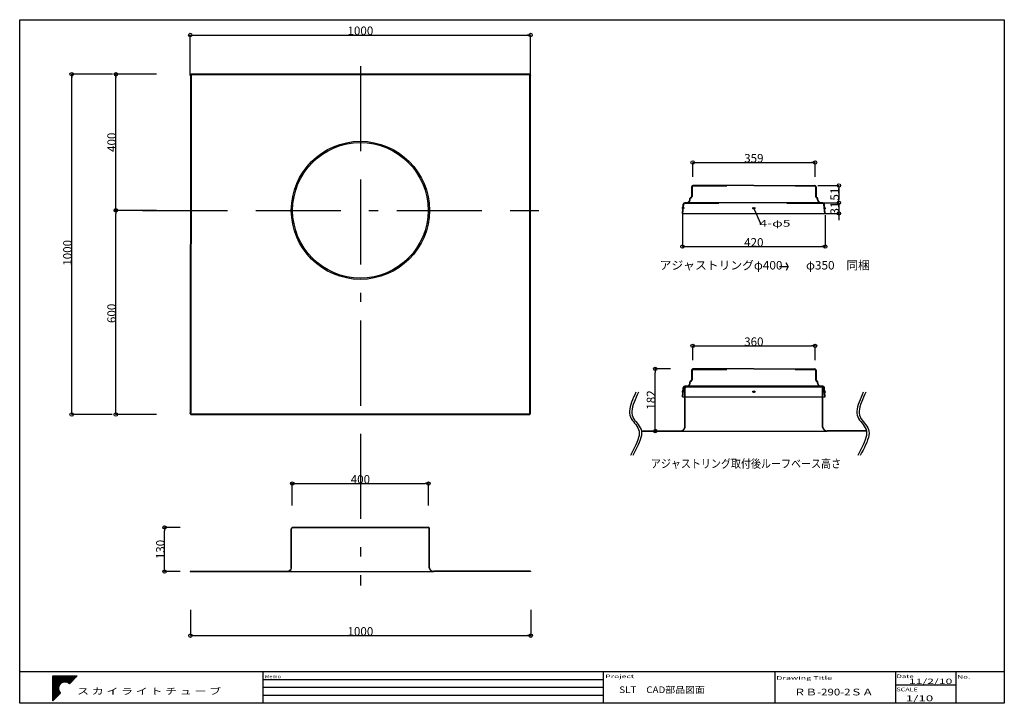
# Model space of a CAD drawing. Extents: x 14002 to 16895, y -16859 to -14850.
import ezdxf
from ezdxf.enums import TextEntityAlignment as Align

# ---------------------------------------------------------------- set-up
doc = ezdxf.new("R2010")
doc.units = 0
doc.header["$LTSCALE"] = 100
doc.header["$MEASUREMENT"] = 0
for name, pattern in [('CENTER', [12, 5, -0.8, 0.4, -0.8, 5]), ('HIDDEN', [8, 1, -2, 2, -2, 1]), ('STYLE_07', [7.48, 2.5, -0.83, 2.5, -0.83, 0.27, -0.55])]:
    doc.linetypes.add(name, pattern=pattern)
doc.layers.get('0').update_dxf_attribs({"linetype": 'CONTINUOUS'})
doc.layers.get('Defpoints').update_dxf_attribs({"linetype": 'CONTINUOUS'})
for name, color, linetype in [('002', 7, 'CONTINUOUS'), ('003', 7, 'CONTINUOUS'), ('004', 7, 'CONTINUOUS')]:
    doc.layers.add(name, color=color, linetype=linetype)
doc.styles.add('DRACAD', font='txt', dxfattribs={"bigfont": 'extfont'})
doc.dimstyles.new('DIMSTYLE001', dxfattribs={"dimtxt": 25, "dimasz": 10, "dimexe": 0, "dimexo": 0, "dimgap": 0, "dimtad": 1, "dimdec": 0, "dimzin": 0, "dimdsep": 46, "dimtxsty": 'DRACAD', "dimblk": 'ORIGIN', "dimcen": 0.09, "dimadec": 0, "dimazin": 0, "dimtfac": 1, "dimtdec": 4, "dimtix": 1, "dimtmove": 0, "dimatfit": 3, "dimldrblk": 'ORIGIN', "dimfxl": 1, "dimtolj": 1, "dimtzin": 0, "dimarcsym": 0})
doc.dimstyles.new('DIMSTYLE002', dxfattribs={"dimtxt": 0.18, "dimasz": 0.18, "dimexe": 0, "dimexo": 0, "dimgap": 0.09, "dimtad": 1, "dimdec": 4, "dimzin": 0, "dimdsep": 46, "dimtxsty": 'DRACAD', "dimblk": 'ORIGIN', "dimcen": 0.09, "dimadec": 0, "dimazin": 0, "dimtfac": 1, "dimtdec": 4, "dimtix": 1, "dimtmove": 0, "dimatfit": 3, "dimldrblk": 'ORIGIN', "dimfxl": 1, "dimtolj": 1, "dimtzin": 0, "dimarcsym": 0})

# ---------------------------------------------------------------- blocks, each defined once
blk = doc.blocks.new('1')
at = {"layer": '004', "color": 7, "linetype": 'Continuous'}
for p, q in [((-120.089883, 249.590778), (386.225919, 249.590778)), ((-120.089883, -268.591801), (-120.089883, 249.590778)), ((-120.089883, 239.590778), (376.454927, 239.590778)), ((-120.089883, 229.590778), (366.683934, 229.590778)), ((-120.089883, 219.590778), (356.912942, 219.590778)), ((-120.089883, 209.590778), (347.14195, 209.590778)), ((386.225919, 249.590778), (227.393864, 87.036097)), ((-120.089883, 199.590778), (337.370957, 199.590778)), ((-120.089883, 189.590778), (327.599965, 189.590778)), ((-120.089883, 179.590778), (317.828973, 179.590778)), ((-120.089883, 169.590778), (308.05798, 169.590778)), ((-120.089883, 159.590778), (298.286988, 159.590778)), ((-120.089883, 149.590778), (288.515995, 149.590778)), ((-120.089883, 139.590778), (278.745003, 139.590778)), ((-120.089883, 129.590778), (268.974011, 129.590778)), ((-120.089883, 119.590778), (93.671054, 119.590778)), ((-120.089883, 109.590778), (69.554661, 109.590778)), ((-120.089883, 99.590778), (53.596184, 99.590778)), ((-120.089883, 89.590778), (41.429608, 89.590778)), ((-120.089883, 79.590778), (31.680524, 79.590778)), ((-120.089883, 69.590778), (23.70052, 69.590778)), ((-120.089883, 59.590778), (17.12374, 59.590778)), ((-120.089883, 49.590778), (11.721814, 49.590778)), ((-120.089883, 39.590778), (7.343211, 39.590778)), ((-120.089883, 29.590778), (3.883836, 29.590778)), ((-120.089883, 19.590778), (1.271286, 19.590778)), ((-120.089883, 9.590778), (-0.544124, 9.590778)), ((172.464982, 119.590778), (259.203018, 119.590778)), ((196.581375, 109.590778), (249.432026, 109.590778)), ((212.539852, 99.590778), (239.661034, 99.590778)), ((-120.089883, -0.409222), (-1.594635, -0.409222)), ((-120.089883, -10.409222), (-1.898111, -10.409222)), ((-120.089883, -20.409222), (-1.459607, -20.409222)), ((-120.089883, -30.409222), (-0.271802, -30.409222)), ((-120.089883, -40.409222), (1.685624, -40.409222)), ((-120.089883, -50.409222), (4.447805, -50.409222)), ((-120.089883, -60.409222), (8.068078, -60.409222)), ((-120.089883, -70.409222), (12.623795, -70.409222)), ((-120.089883, -80.409222), (18.226229, -80.409222)), ((-120.089883, -90.409222), (25.038104, -90.409222)), ((-120.089883, -100.409222), (33.306863, -100.409222)), ((38.761214, -106.017631), (-120.089883, -268.591801)), ((-120.089883, -110.409222), (34.470194, -110.409222)), ((-120.089883, -120.409222), (24.699202, -120.409222)), ((-120.089883, -130.409222), (14.928209, -130.409222)), ((-120.089883, -140.409222), (5.157217, -140.409222)), ((-120.089883, -150.409222), (-4.613776, -150.409222)), ((-120.089883, -160.409222), (-14.384768, -160.409222)), ((-120.089883, -170.409222), (-24.15576, -170.409222)), ((-120.089883, -180.409222), (-33.926753, -180.409222)), ((-120.089883, -190.409222), (-43.697745, -190.409222)), ((-120.089883, -200.409222), (-53.468737, -200.409222)), ((-120.089883, -210.409222), (-63.23973, -210.409222)), ((-120.089883, -220.409222), (-73.010722, -220.409222)), ((-120.089883, -230.409222), (-82.781714, -230.409222)), ((-120.089883, -240.409222), (-92.552707, -240.409222)), ((-120.089883, -250.409222), (-102.323699, -250.409222)), ((-120.089883, -260.409222), (-112.094692, -260.409222))]:
    blk.add_line(p, q, dxfattribs=at)
for start, end in [(45.663628, 224.512358), (224.512358, 225.663628)]:
    blk.add_arc((133.068018, -9.500511), 134.969188, start, end, dxfattribs=at)
blk = doc.blocks.new('2')
at = {"layer": '004', "color": 7, "linetype": 'Continuous', "xscale": 0.2, "yscale": 0.2}
blk.add_blockref('1', (-26.613604, 1.900102), dxfattribs=at)
blk = doc.blocks.new('3')
at = {"layer": '003', "color": 7, "linetype": 'Continuous'}
blk.add_blockref('2', (187.309635, 61.739262), dxfattribs=at)
blk = doc.blocks.new('_ORIGIN')
at = {"color": 0, "linetype": 'ByBlock'}
blk.add_line((0, 0), (-1, 0), dxfattribs=at)
blk.add_circle((0, 0), 0.5, dxfattribs=at)
blk = doc.blocks.new('*D9')
at = {"color": 0, "linetype": 'ByBlock'}
for p, q in [((14404.295207, -15010.416677), (14284.840551, -15010.416677)), ((14284.840551, -15410.416677), (14284.840551, -15010.416677)), ((14403.87889, -15410.416677), (14284.840551, -15410.416677))]:
    blk.add_line(p, q, dxfattribs=at)
at = {"color": 0, "linetype": 'ByBlock', "xscale": 10, "yscale": 10, "zscale": 10}
for p, rotation in [((14284.840551, -15010.416677), 90), ((14284.840551, -15410.416677), 270)]:
    blk.add_blockref('_ORIGIN', p, dxfattribs=dict(at, rotation=rotation))
at = {"color": 0, "linetype": 'ByBlock', "insert": (14272.340551, -15210.416677), "char_height": 25, "attachment_point": 5, "rotation": 90, "style": 'DRACAD'}
blk.add_mtext('{\\A1;400}', dxfattribs=at)
blk = doc.blocks.new('*D10')
at = {"color": 0, "linetype": 'ByBlock'}
for p, q in [((14503.334031, -15014.538559), (14503.334031, -14895.083918)), ((14503.334031, -14895.083918), (15503.334031, -14895.083918)), ((15503.334031, -15014.538559), (15503.334031, -14895.083918))]:
    blk.add_line(p, q, dxfattribs=at)
at = {"color": 0, "linetype": 'ByBlock', "xscale": 10, "yscale": 10, "zscale": 10, "rotation": 180}
blk.add_blockref('_ORIGIN', (14503.334031, -14895.083918), dxfattribs=at)
at = {"color": 0, "linetype": 'ByBlock', "xscale": 10, "yscale": 10, "zscale": 10}
blk.add_blockref('_ORIGIN', (15503.334031, -14895.083918), dxfattribs=at)
at = {"color": 0, "linetype": 'ByBlock', "insert": (15003.334038, -14882.583918), "char_height": 25, "attachment_point": 5, "style": 'DRACAD'}
blk.add_mtext('{\\A1;1000}', dxfattribs=at)
blk = doc.blocks.new('*D11')
at = {"color": 0, "linetype": 'Continuous', "lineweight": -2}
for p, q in [((14803.334031, -16277.932892), (14803.334031, -16213.591165)), ((14813.334031, -16213.591165), (15193.334031, -16213.591165)), ((15203.334031, -16277.932892), (15203.334031, -16213.591165))]:
    blk.add_line(p, q, dxfattribs=at)
at = {"layer": 'Defpoints', "color": 0, "linetype": 'Continuous'}
for p in [(15203.334031, -16213.591165), (14803.334031, -16277.932892), (15203.334031, -16277.932892)]:
    blk.add_point(p, dxfattribs=at)
at = {"color": 0, "linetype": 'Continuous', "lineweight": -2, "xscale": 10, "yscale": 10, "zscale": 10, "rotation": 180}
blk.add_blockref('_ORIGIN', (14803.334031, -16213.591165), dxfattribs=at)
at = {"color": 0, "linetype": 'Continuous', "lineweight": -2, "xscale": 10, "yscale": 10, "zscale": 10}
blk.add_blockref('_ORIGIN', (15203.334031, -16213.591165), dxfattribs=at)
at = {"color": 0, "linetype": 'Continuous', "insert": (15003.334031, -16201.091165), "char_height": 25, "attachment_point": 5, "style": 'DRACAD'}
blk.add_mtext('\\A1;400', dxfattribs=at)
blk = doc.blocks.new('*D12')
at = {"color": 0, "linetype": 'ByBlock'}
for p, q in [((14503.834031, -16584.960753), (14503.834031, -16660.487563)), ((15503.996531, -16584.960753), (15503.996531, -16660.487563)), ((14503.834031, -16660.487563), (15503.996531, -16660.487563))]:
    blk.add_line(p, q, dxfattribs=at)
at = {"color": 0, "linetype": 'ByBlock', "xscale": 10, "yscale": 10, "zscale": 10, "rotation": 180}
blk.add_blockref('_ORIGIN', (14503.834031, -16660.487563), dxfattribs=at)
at = {"color": 0, "linetype": 'ByBlock', "xscale": 10, "yscale": 10, "zscale": 10}
blk.add_blockref('_ORIGIN', (15503.996531, -16660.487563), dxfattribs=at)
at = {"color": 0, "linetype": 'ByBlock', "insert": (15003.334031, -16647.987563), "char_height": 25, "attachment_point": 5, "style": 'DRACAD'}
blk.add_mtext('{\\A1;1000}', dxfattribs=at)
blk = doc.blocks.new('*D13')
at = {"color": 0, "linetype": 'Continuous', "lineweight": -2}
for p, q in [((14473.279664, -16342.376092), (14428.010974, -16342.376092)), ((14428.010974, -16462.076092), (14428.010974, -16352.376092)), ((14473.279664, -16472.076092), (14428.010974, -16472.076092))]:
    blk.add_line(p, q, dxfattribs=at)
at = {"layer": 'Defpoints', "color": 0, "linetype": 'Continuous'}
for p in [(14428.010974, -16342.376092), (14473.279664, -16342.376092), (14473.279664, -16472.076092)]:
    blk.add_point(p, dxfattribs=at)
at = {"color": 0, "linetype": 'Continuous', "lineweight": -2, "xscale": 10, "yscale": 10, "zscale": 10}
for p, rotation in [((14428.010974, -16342.376092), 90), ((14428.010974, -16472.076092), 270)]:
    blk.add_blockref('_ORIGIN', p, dxfattribs=dict(at, rotation=rotation))
at = {"color": 0, "linetype": 'Continuous', "insert": (14415.510974, -16407.226092), "char_height": 25, "attachment_point": 5, "rotation": 90, "style": 'DRACAD'}
blk.add_mtext('\\A1;130', dxfattribs=at)
blk = doc.blocks.new('*D14')
at = {"color": 0, "linetype": 'ByBlock'}
for p, q in [((14274.43659, -15010.416677), (14154.981934, -15010.416677)), ((14154.981934, -16010.416677), (14154.981934, -15010.416677)), ((14274.020273, -16010.416677), (14154.981934, -16010.416677))]:
    blk.add_line(p, q, dxfattribs=at)
at = {"color": 0, "linetype": 'ByBlock', "xscale": 10, "yscale": 10, "zscale": 10}
for p, rotation in [((14154.981934, -15010.416677), 90), ((14154.981934, -16010.416677), 270)]:
    blk.add_blockref('_ORIGIN', p, dxfattribs=dict(at, rotation=rotation))
at = {"color": 0, "linetype": 'ByBlock', "insert": (14142.481934, -15535.342481), "char_height": 25, "attachment_point": 5, "rotation": 90, "style": 'DRACAD'}
blk.add_mtext('{\\A1;1000}', dxfattribs=at)
blk = doc.blocks.new('*D15')
at = {"color": 0, "linetype": 'Continuous', "lineweight": -2}
for p, q in [((14404.3, -15410.4), (14284.8, -15410.4)), ((14284.8, -16000.4), (14284.8, -15420.4)), ((14403.9, -16010.4), (14284.8, -16010.4))]:
    blk.add_line(p, q, dxfattribs=at)
at = {"layer": 'Defpoints', "color": 0, "linetype": 'Continuous'}
for p in [(14284.8, -15410.4), (14404.3, -15410.4), (14403.9, -16010.4)]:
    blk.add_point(p, dxfattribs=at)
at = {"color": 0, "linetype": 'Continuous', "lineweight": -2, "xscale": 10, "yscale": 10, "zscale": 10}
for p, rotation in [((14284.8, -15410.4), 90), ((14284.8, -16010.4), 270)]:
    blk.add_blockref('_ORIGIN', p, dxfattribs=dict(at, rotation=rotation))
at = {"color": 0, "linetype": 'Continuous', "insert": (14272.3, -15713.3), "char_height": 25, "attachment_point": 5, "rotation": 90, "style": 'DRACAD'}
blk.add_mtext('\\A1;600', dxfattribs=at)
blk = doc.blocks.new('*D19')
at = {"color": 0, "linetype": 'ByBlock'}
for p, q in [((15979.722715, -15311.563727), (15979.722715, -15269.775281)), ((15979.722715, -15269.775281), (16339.222715, -15269.775281)), ((16339.222715, -15311.563727), (16339.222715, -15269.775281))]:
    blk.add_line(p, q, dxfattribs=at)
at = {"color": 0, "linetype": 'ByBlock', "xscale": 10, "yscale": 10, "zscale": 10, "rotation": 180}
blk.add_blockref('_ORIGIN', (15979.722715, -15269.775281), dxfattribs=at)
at = {"color": 0, "linetype": 'ByBlock', "xscale": 10, "yscale": 10, "zscale": 10}
blk.add_blockref('_ORIGIN', (16339.222715, -15269.775281), dxfattribs=at)
at = {"color": 0, "linetype": 'ByBlock', "insert": (16159.472715, -15257.275281), "char_height": 25, "attachment_point": 5, "style": 'DRACAD'}
blk.add_mtext('{\\A1;359}', dxfattribs=at)
blk = doc.blocks.new('*D21')
at = {"color": 0, "linetype": 'ByBlock'}
for p, q in [((15949.581586, -15419.293288), (15949.581586, -15517.082692)), ((16369.363843, -15424.926097), (16369.363843, -15517.082692)), ((15949.581586, -15517.082692), (16369.363843, -15517.082692))]:
    blk.add_line(p, q, dxfattribs=at)
at = {"color": 0, "linetype": 'ByBlock', "xscale": 10, "yscale": 10, "zscale": 10, "rotation": 180}
blk.add_blockref('_ORIGIN', (15949.581586, -15517.082692), dxfattribs=at)
at = {"color": 0, "linetype": 'ByBlock', "xscale": 10, "yscale": 10, "zscale": 10}
blk.add_blockref('_ORIGIN', (16369.363843, -15517.082692), dxfattribs=at)
at = {"color": 0, "linetype": 'ByBlock', "insert": (16159.472715, -15504.582692), "char_height": 25, "attachment_point": 5, "style": 'DRACAD'}
blk.add_mtext('{\\A1;420}', dxfattribs=at)
blk = doc.blocks.new('*D22')
at = {"color": 0, "linetype": 'ByBlock'}
for p, q in [((16160.428896, -15406.720987), (16160.321784, -15406.769292)), ((16160.48587, -15406.695293), (16179.472715, -15449.526296)), ((16179.535215, -15449.526296), (16179.652715, -15449.526296))]:
    blk.add_line(p, q, dxfattribs=at)
at = {"color": 0, "linetype": 'ByBlock', "xscale": 0.18, "yscale": 0.18, "zscale": 0.18}
for p, rotation in [((16160.48587, -15406.695293), 113.907555), ((16179.472715, -15449.526296), 293.907555)]:
    blk.add_blockref('_ORIGIN', p, dxfattribs=dict(at, rotation=rotation))
at = {"color": 0, "linetype": 'ByBlock', "insert": (16169.979292, -15428.110794), "char_height": 0.18, "attachment_point": 5, "rotation": 293.907536835, "style": 'DRACAD'}
blk.add_mtext('{\\A1;46.8508}', dxfattribs=at)
blk = doc.blocks.new('*D24')
at = {"color": 0, "linetype": 'Continuous', "lineweight": -2}
for p, q in [((15914.985046, -15876.617519), (15869.716357, -15876.617519)), ((15869.716357, -16049.017519), (15869.716357, -15886.617519)), ((15938.192095, -16059.017519), (15869.716357, -16059.017519))]:
    blk.add_line(p, q, dxfattribs=at)
at = {"layer": 'Defpoints', "color": 0, "linetype": 'Continuous'}
for p in [(15869.716357, -15876.617519), (15914.985046, -15876.617519), (15938.192095, -16059.017519)]:
    blk.add_point(p, dxfattribs=at)
at = {"color": 0, "linetype": 'Continuous', "lineweight": -2, "xscale": 10, "yscale": 10, "zscale": 10}
for p, rotation in [((15869.716357, -15876.617519), 90), ((15869.716357, -16059.017519), 270)]:
    blk.add_blockref('_ORIGIN', p, dxfattribs=dict(at, rotation=rotation))
at = {"color": 0, "linetype": 'Continuous', "insert": (15857.216357, -15967.817519), "char_height": 25, "attachment_point": 5, "rotation": 90, "style": 'DRACAD'}
blk.add_mtext('\\A1;182', dxfattribs=at)
blk = doc.blocks.new('*D25')
at = {"color": 0, "linetype": 'Continuous', "lineweight": -2}
for p, q in [((15979.722715, -15850.771455), (15979.722715, -15808.983008)), ((15989.722715, -15808.983008), (16329.222715, -15808.983008)), ((16339.222715, -15850.771455), (16339.222715, -15808.983008))]:
    blk.add_line(p, q, dxfattribs=at)
at = {"layer": 'Defpoints', "color": 0, "linetype": 'Continuous'}
for p in [(16339.222715, -15808.983008), (15979.722715, -15850.771455), (16339.222715, -15850.771455)]:
    blk.add_point(p, dxfattribs=at)
at = {"color": 0, "linetype": 'Continuous', "lineweight": -2, "xscale": 10, "yscale": 10, "zscale": 10, "rotation": 180}
blk.add_blockref('_ORIGIN', (15979.722715, -15808.983008), dxfattribs=at)
at = {"color": 0, "linetype": 'Continuous', "lineweight": -2, "xscale": 10, "yscale": 10, "zscale": 10}
blk.add_blockref('_ORIGIN', (16339.222715, -15808.983008), dxfattribs=at)
at = {"color": 0, "linetype": 'Continuous', "insert": (16159.472715, -15796.483008), "char_height": 25, "attachment_point": 5, "style": 'DRACAD'}
blk.add_mtext('\\A1;360', dxfattribs=at)
blk = doc.blocks.new('*D29')
at = {"color": 0, "linetype": 'Continuous', "lineweight": -2}
for p, q in [((16347.5, -15337.4), (16409.5, -15337.4)), ((16409.5, -15347.4), (16409.5, -15378.2)), ((16362.5, -15388.2), (16409.5, -15388.2))]:
    blk.add_line(p, q, dxfattribs=at)
at = {"layer": 'Defpoints', "color": 0, "linetype": 'Continuous'}
for p in [(16347.5, -15337.4), (16362.5, -15388.2), (16409.5, -15388.2)]:
    blk.add_point(p, dxfattribs=at)
at = {"color": 0, "linetype": 'Continuous', "lineweight": -2, "xscale": 10, "yscale": 10, "zscale": 10}
for p, rotation in [((16409.5, -15337.4), 90), ((16409.5, -15388.2), 270)]:
    blk.add_blockref('_ORIGIN', p, dxfattribs=dict(at, rotation=rotation))
at = {"color": 0, "linetype": 'Continuous', "insert": (16397, -15362.8), "char_height": 25, "attachment_point": 5, "rotation": 90, "style": 'DRACAD'}
blk.add_mtext('\\A1;51', dxfattribs=at)
blk = doc.blocks.new('*D30')
at = {"color": 0, "linetype": 'Continuous', "lineweight": -2}
for p, q in [((16362.583988, -15388.209792), (16409.472715, -15388.209792)), ((16409.472715, -15378.209792), (16409.472715, -15368.209792)), ((16409.472715, -15388.209792), (16409.472715, -15419.409792)), ((16368.169512, -15419.409792), (16409.472715, -15419.409792)), ((16409.472715, -15429.409792), (16409.472715, -15439.409792))]:
    blk.add_line(p, q, dxfattribs=at)
at = {"layer": 'Defpoints', "color": 0, "linetype": 'Continuous'}
for p in [(16362.583988, -15388.209792), (16368.169512, -15419.409792), (16409.472715, -15419.409792)]:
    blk.add_point(p, dxfattribs=at)
at = {"color": 0, "linetype": 'Continuous', "lineweight": -2, "xscale": 10, "yscale": 10, "zscale": 10}
for p, rotation in [((16409.472715, -15388.209792), 270), ((16409.472715, -15419.409792), 90)]:
    blk.add_blockref('_ORIGIN', p, dxfattribs=dict(at, rotation=rotation))
at = {"color": 0, "linetype": 'Continuous', "insert": (16396.972715, -15403.809792), "char_height": 25, "attachment_point": 5, "rotation": 90, "style": 'DRACAD'}
blk.add_mtext('\\A1;31', dxfattribs=at)

msp = doc.modelspace()

# ---------------------------------------------------------------- linework, layer by layer
at = {"color": 1, "linetype": 'STYLE_07'}
for p, q in [((15003.334031, -14986.520938), (15003.334031, -16513.388686)), ((14362.618583, -15410.416677), (15527.229769, -15410.416677))]:
    msp.add_line(p, q, dxfattribs=at)
at = {"color": 7, "linetype": 'Continuous'}
for p, q in [((14503.75034, -15014.546526), (14503.334023, -16005.78683)), ((14504.461844, -15012.927871), (14503.75034, -15012.927871)), ((14503.75034, -15012.927871), (14503.75034, -15014.546526)), ((14503.75034, -15014.546526), (14505.732409, -15014.546526)), ((14504.461844, -15012.927871), (14504.461844, -15014.546526)), ((14505.732409, -15014.546526), (14505.316093, -16005.78683)), ((15501.2683, -15010.183522), (14505.732409, -15010.183522)), ((14505.732409, -15012.165562), (14505.732409, -15010.183522)), ((14505.732409, -15012.165562), (14505.732409, -15014.546526)), ((15501.2683, -15012.165562), (14505.732409, -15012.165562)), ((15500.851983, -16005.78683), (15501.2683, -15014.546526)), ((15501.2683, -15010.183522), (15501.2683, -15012.165562)), ((15501.2683, -15012.165562), (15501.2683, -15014.546526)), ((15501.2683, -15014.546526), (15503.25034, -15014.546526)), ((15502.538835, -15012.927871), (15502.538835, -15014.546526)), ((15502.538835, -15012.927871), (15503.25034, -15012.927871)), ((15502.834023, -16005.78683), (15503.25034, -15014.546526)), ((15503.25034, -15012.927871), (15503.25034, -15014.546526)), ((15976.722715, -15341.109792), (15976.722715, -15369.409792)), ((16159.472715, -15337.409792), (15980.422715, -15337.409792)), ((16159.472715, -15337.409792), (16338.522715, -15337.409792)), ((16342.222715, -15341.109792), (16342.222715, -15369.409792)), ((15949.581586, -15419.293288), (15952.243782, -15392.002027)), ((16362.521488, -15388.209792), (15956.423941, -15388.209792)), ((15971.037833, -15379.180659), (15971.350904, -15375.971237)), ((16347.907596, -15379.180659), (16347.594525, -15375.971237)), ((16369.363843, -15419.293288), (16366.701647, -15392.002027)), ((15949.581586, -15419.293288), (15950.775917, -15419.409792)), ((15950.775917, -15419.409792), (16159.472715, -15419.409792)), ((16159.472715, -15419.409792), (16368.169512, -15419.409792)), ((16369.363843, -15419.293288), (16368.169512, -15419.409792)), ((16260.813075, -15575.916628), (16254.312388, -15564.657109)), ((16234.542366, -15575.916628), (16260.813075, -15575.916628)), ((16260.813075, -15575.916628), (16254.312388, -15587.176148)), ((15976.722715, -15880.317519), (15976.722715, -15908.617519)), ((16159.472715, -15876.617519), (15980.422715, -15876.617519)), ((16159.472715, -15876.617519), (16338.522715, -15876.617519)), ((16342.222715, -15880.317519), (16342.222715, -15908.617519)), ((15949.581587, -15958.501015), (15952.243782, -15931.209755)), ((16362.521489, -15927.417519), (15956.423941, -15927.417519)), ((15956.539402, -16048.083807), (15956.539451, -15940.847604)), ((15956.539453, -15941.139941), (15956.539448, -15933.273416)), ((15956.539448, -15949.953519), (15956.539451, -15940.847604)), ((15957.250568, -16048.153065), (15957.250659, -15933.273414)), ((15957.250648, -15949.953519), (15957.250659, -15933.273414)), ((15960.349448, -15928.617519), (15960.349448, -15929.345686)), ((15971.037833, -15918.388386), (15971.350905, -15915.178964)), ((16347.907597, -15918.388386), (16347.594525, -15915.178964)), ((16358.595982, -15928.617519), (16358.595982, -15929.345686)), ((16361.694861, -16048.153065), (16361.694771, -15933.263954)), ((16361.694782, -15949.953519), (16361.694771, -15933.273414)), ((16362.405976, -15941.139941), (16362.405982, -15933.273416)), ((16362.405982, -15949.953519), (16362.405978, -15940.847604)), ((16362.406027, -16048.083807), (16362.405978, -15940.847604)), ((16369.363843, -15958.501015), (16366.701648, -15931.209755)), ((15949.581587, -15958.501015), (15950.775918, -15958.617519)), ((15950.775918, -15958.617519), (16159.472715, -15958.617519)), ((16159.472715, -15958.617519), (16368.169512, -15958.617519)), ((16369.363843, -15958.501015), (16368.169512, -15958.617519)), ((14505.316093, -16005.78683), (14503.334023, -16005.78683)), ((14503.334023, -16007.405515), (14503.334023, -16005.78683)), ((14504.045528, -16007.405515), (14503.334023, -16007.405515)), ((14504.045528, -16007.405515), (14504.045528, -16005.78683)), ((14505.316093, -16008.167824), (14505.316093, -16005.78683)), ((14505.316093, -16008.167824), (15500.851983, -16008.167824)), ((14505.316093, -16010.149864), (14505.316093, -16008.167824)), ((14505.316093, -16010.149864), (15500.851983, -16010.149864)), ((15502.834023, -16005.78683), (15500.851983, -16005.78683)), ((15500.851983, -16008.167824), (15500.851983, -16005.78683)), ((15500.851983, -16008.167824), (15500.851983, -16010.149864)), ((15502.122518, -16007.405515), (15502.122518, -16005.78683)), ((15502.122518, -16007.405515), (15502.834023, -16007.405515)), ((15502.834023, -16007.405515), (15502.834023, -16005.78683)), ((15830.688222, -16058.306319), (15944.083398, -16058.306319)), ((15830.688222, -16059.017519), (15944.083398, -16059.017519)), ((16490.308871, -16058.306319), (16374.862032, -16058.306319)), ((16490.308871, -16059.017519), (16374.862032, -16059.017519)), ((14800.40077, -16354.198514), (14800.400764, -16346.331989)), ((14801.111884, -16461.211638), (14801.111975, -16346.331986)), ((14804.210764, -16341.676092), (14804.210764, -16342.404258)), ((15202.457298, -16341.676092), (15202.457298, -16342.404258)), ((15205.556178, -16461.211638), (15205.556087, -16346.322527)), ((15206.267292, -16354.198514), (15206.267298, -16346.331989)), ((14800.400719, -16461.142379), (14800.400767, -16353.906177)), ((15206.267343, -16461.142379), (15206.267294, -16353.906177)), ((14503.334031, -16471.364892), (14787.944714, -16471.364892)), ((14503.334031, -16471.364892), (14503.334031, -16472.076092)), ((14503.334031, -16472.076092), (14787.944714, -16472.076092)), ((15503.334031, -16471.364892), (15218.723348, -16471.364892)), ((15503.334031, -16472.076092), (15218.723348, -16472.076092)), ((15503.334031, -16471.364892), (15503.334031, -16472.076092))]:
    msp.add_line(p, q, dxfattribs=at)
at = {"color": 7, "linetype": 'HIDDEN'}
for p, q in [((15977.922715, -15341.109792), (15977.922715, -15369.409792)), ((15980.422715, -15338.609792), (16338.522715, -15338.609792)), ((15980.722715, -15337.409792), (15980.722715, -15338.609792)), ((16338.222715, -15337.409792), (16338.222715, -15338.609792)), ((16341.022715, -15341.109792), (16341.022715, -15369.409792)), ((15956.423941, -15389.409792), (16362.521488, -15389.409792)), ((15972.232164, -15379.297163), (15972.545236, -15376.087741)), ((16346.713265, -15379.297163), (16346.400194, -15376.087741)), ((15949.581586, -15419.293288), (16369.363843, -15419.293288)), ((15950.775917, -15419.409792), (15953.438113, -15392.118532)), ((15951.995262, -15406.909792), (15950.789566, -15406.909792)), ((15952.483, -15401.909792), (15951.277304, -15401.909792)), ((16368.169512, -15419.409792), (16365.507316, -15392.118532)), ((16366.46243, -15401.909792), (16367.668125, -15401.909792)), ((16366.950167, -15406.909792), (16368.155863, -15406.909792)), ((15977.922715, -15880.317519), (15977.922715, -15908.617519)), ((15980.422715, -15877.817519), (16338.522715, -15877.817519)), ((15980.722715, -15876.617519), (15980.722715, -15877.817519)), ((16338.222715, -15876.617519), (16338.222715, -15877.817519)), ((16341.022715, -15880.317519), (16341.022715, -15908.617519)), ((15950.775918, -15958.617519), (15953.438113, -15931.326259)), ((15952.483, -15941.117519), (15951.277304, -15941.117519)), ((15956.423941, -15928.617519), (16362.521489, -15928.617519)), ((15972.232165, -15918.50489), (15972.545236, -15915.295468)), ((16346.713265, -15918.50489), (16346.400194, -15915.295468)), ((16368.169512, -15958.617519), (16365.507317, -15931.326259)), ((16366.46243, -15941.117519), (16367.668126, -15941.117519)), ((15949.581587, -15958.501015), (16369.363843, -15958.501015)), ((15951.995262, -15946.117519), (15950.789566, -15946.117519)), ((16366.950168, -15946.117519), (16368.155864, -15946.117519))]:
    msp.add_line(p, q, dxfattribs=at)
at = {"color": 2, "linetype": 'Continuous'}
for p, q in [((15970.157063, -15388.209792), (15970.39978, -15385.721602)), ((15970.157064, -15927.417519), (15970.39978, -15924.929329)), ((16348.788366, -15927.417519), (16348.54565, -15924.929329))]:
    msp.add_line(p, q, dxfattribs=at)
at = {"color": 2, "linetype": 'CENTER'}
for p, q in [((15955.239131, -15404.409792), (15948.033435, -15404.409792)), ((16163.972715, -15404.409792), (16154.972715, -15404.409792)), ((16363.706299, -15404.409792), (16370.911994, -15404.409792)), ((15955.239131, -15943.617519), (15948.033435, -15943.617519)), ((16163.972715, -15943.617519), (16154.972715, -15943.617519)), ((16363.706299, -15943.617519), (16370.911995, -15943.617519))]:
    msp.add_line(p, q, dxfattribs=at)
at = {"color": 5, "linetype": 'Continuous'}
for p, q in [((15960.349448, -15928.617519), (16358.595982, -15928.617519)), ((15960.349448, -15929.345686), (16358.595982, -15929.345686)), ((15944.083398, -16059.017519), (16374.862032, -16059.017519)), ((14804.210764, -16341.676092), (15202.457298, -16341.676092)), ((14804.210764, -16342.404258), (15202.457298, -16342.404258)), ((14787.944714, -16472.076092), (15218.723348, -16472.076092))]:
    msp.add_line(p, q, dxfattribs=at)
at = {"color": 7, "linetype": 'Continuous', "flags": 128}
for points in [[(15812.965057, -15944.743654), (15809.598902, -15952.196946), (15806.326864, -15959.608647), (15803.243059, -15966.937166), (15800.441604, -15974.140912), (15798.016615, -15981.178294), (15796.06221, -15988.007721), (15794.672505, -15994.587602), (15793.941616, -16000.876345), (15793.963661, -16006.832361), (15794.832755, -16012.414058), (15796.594445, -16017.601246), (15799.099993, -16022.459348), (15802.152091, -16027.075185), (15805.553431, -16031.535579), (15809.106704, -16035.927355), (15812.614604, -16040.337334), (15815.87982, -16044.852339), (15818.705045, -16049.559194), (15820.892972, -16054.54472), (15822.246291, -16059.89574), (15822.617778, -16065.677068), (15822.060541, -16071.865482), (15820.677771, -16078.415749), (15818.572661, -16085.282638), (15815.848401, -16092.420917), (15812.608184, -16099.785355), (15808.9552, -16107.33072), (15804.992642, -16115.01178), (15800.823701, -16122.783304), (15796.551568, -16130.600059)], [(15820.052946, -15944.743654), (15816.686791, -15952.196946), (15813.414753, -15959.608647), (15810.330948, -15966.937166), (15807.529493, -15974.140912), (15805.104504, -15981.178294), (15803.150099, -15988.007721), (15801.760394, -15994.587602), (15801.029505, -16000.876345), (15801.05155, -16006.832361), (15801.920644, -16012.414058), (15803.682334, -16017.601246), (15806.187882, -16022.459348), (15809.23998, -16027.075185), (15812.64132, -16031.535579), (15816.194593, -16035.927355), (15819.702493, -16040.337334), (15822.967709, -16044.852339), (15825.792934, -16049.559194), (15827.980861, -16054.54472), (15829.33418, -16059.89574), (15829.705667, -16065.677068), (15829.14843, -16071.865482), (15827.76566, -16078.415749), (15825.66055, -16085.282638), (15822.93629, -16092.420917), (15819.696073, -16099.785355), (15816.043089, -16107.33072), (15812.080531, -16115.01178), (15807.91159, -16122.783304), (15803.639457, -16130.600059)], [(16481.178263, -15944.743654), (16477.812109, -15952.196946), (16474.54007, -15959.608647), (16471.456266, -15966.937166), (16468.654811, -15974.140912), (16466.229822, -15981.178294), (16464.275417, -15988.007721), (16462.885712, -15994.587602), (16462.154823, -16000.876345), (16462.176867, -16006.832361), (16463.045962, -16012.414058), (16464.807651, -16017.601246), (16467.313199, -16022.459348), (16470.365298, -16027.075185), (16473.766638, -16031.535579), (16477.319911, -16035.927355), (16480.82781, -16040.337334), (16484.093027, -16044.852339), (16486.918252, -16049.559194), (16489.106179, -16054.54472), (16490.459498, -16059.89574), (16490.830985, -16065.677068), (16490.273748, -16071.865482), (16488.890978, -16078.415749), (16486.785868, -16085.282638), (16484.061608, -16092.420917), (16480.821391, -16099.785355), (16477.168407, -16107.33072), (16473.205849, -16115.01178), (16469.036907, -16122.783304), (16464.764775, -16130.600059)], [(16488.206922, -15944.743654), (16484.840767, -15952.196946), (16481.568729, -15959.608647), (16478.484924, -15966.937166), (16475.683469, -15974.140912), (16473.258481, -15981.178294), (16471.304076, -15988.007721), (16469.914371, -15994.587602), (16469.183482, -16000.876345), (16469.205526, -16006.832361), (16470.07462, -16012.414058), (16471.83631, -16017.601246), (16474.341858, -16022.459348), (16477.393956, -16027.075185), (16480.795296, -16031.535579), (16484.34857, -16035.927355), (16487.856469, -16040.337334), (16491.121686, -16044.852339), (16493.946911, -16049.559194), (16496.134837, -16054.54472), (16497.488157, -16059.89574), (16497.859643, -16065.677068), (16497.302406, -16071.865482), (16495.919637, -16078.415749), (16493.814526, -16085.282638), (16491.090267, -16092.420917), (16487.850049, -16099.785355), (16484.197066, -16107.33072), (16480.234508, -16115.01178), (16476.065566, -16122.783304), (16471.793433, -16130.600059)]]:
    msp.add_lwpolyline(points, dxfattribs=at)
at = {"color": 7, "linetype": 'Continuous'}
for centre, radius in [((15003.334031, -15410.416677), 202.933267), ((15003.334031, -15410.416677), 199.123267), ((16159.472715, -15404.409792), 2.5), ((16159.472715, -15943.617519), 2.5)]:
    msp.add_circle(centre, radius, dxfattribs=at)
for centre, radius, start, end in [((14505.732384, -15012.927876), 1.982044, 89.999269, 180), ((14505.732395, -15012.927887), 1.27055, 89.999337, 180), ((15501.268335, -15012.927836), 1.2705, 0, 90.001614), ((15501.268295, -15012.927876), 1.982044, 0, 89.999869), ((15980.422715, -15341.109792), 3.7, 90, 180), ((16338.522715, -15341.109792), 3.7, 0, 90), ((15956.423941, -15392.409792), 4.2, 90, 174.428564), ((15961.085074, -15378.209792), 10, 270, 354.428564), ((15975.531063, -15376.379001), 4.2, 104.546138, 174.428564), ((15973.722715, -15369.409792), 3, 284.546138, 360), ((16345.222715, -15369.409792), 3, 180, 255.453862), ((16343.414366, -15376.379001), 4.2, 5.571436, 75.453862), ((16357.860355, -15378.209792), 10, 185.571436, 270), ((16362.521488, -15392.409792), 4.2, 5.571436, 90), ((15980.422715, -15880.317519), 3.7, 90, 180), ((16338.522715, -15880.317519), 3.7, 0, 90), ((15975.531064, -15915.586728), 4.2, 104.546138, 174.428564), ((15973.722715, -15908.617519), 3, 284.546138, 0), ((16345.222715, -15908.617519), 3, 180, 255.453862), ((16343.414366, -15915.586728), 4.2, 5.571436, 75.453862), ((15956.423941, -15931.617519), 4.2, 90, 174.428564), ((15961.289248, -15933.273416), 4.7498, 101.411902, 180), ((15961.289248, -15933.273416), 4.0386, 103.456344, 180), ((15961.085074, -15917.417519), 10, 270, 354.428564), ((16357.860356, -15917.417519), 10, 185.571436, 270), ((16357.656182, -15933.273416), 4.7498, 0, 78.588098), ((16357.656182, -15933.273416), 4.0386, 0, 76.543656), ((16362.521489, -15931.617519), 4.2, 5.571436, 90), ((15955.015448, -15949.953519), 1.524, 349.053231, 360), ((15955.015448, -15949.953519), 2.2352, 349.053231, 360), ((16363.929982, -15949.953519), 2.2352, 180, 190.946769), ((16363.929982, -15949.953519), 1.524, 180, 190.946769), ((14505.316068, -16007.40551), 1.982044, 180, 270.000731), ((14505.316129, -16007.405449), 1.270601, 180, 269.998368), ((15500.851968, -16007.4055), 1.27055, 270.000681, 360), ((15500.851979, -16007.40551), 1.982044, 270.000131, 360), ((15944.083398, -16045.606319), 12.7, 270, 349.053231), ((15944.083398, -16045.606319), 13.4112, 270, 349.053231), ((16374.862032, -16045.606319), 13.4112, 190.946769, 270), ((16374.862032, -16045.606319), 12.7, 190.946769, 270), ((14805.150564, -16346.331989), 4.7498, 101.411902, 180), ((14805.150564, -16346.331989), 4.0386, 103.456344, 180), ((15201.517498, -16346.331989), 4.7498, 0, 78.588098), ((15201.517498, -16346.331989), 4.0386, 0, 76.543656), ((14798.876764, -16363.012092), 1.524, 349.053231, 360), ((14798.876764, -16363.012092), 2.2352, 349.053231, 360), ((15207.791298, -16363.012092), 2.2352, 180, 190.946769), ((15207.791298, -16363.012092), 1.524, 180, 190.946769), ((14787.944714, -16458.664892), 12.7, 270, 349.053231), ((14787.944714, -16458.664892), 13.4112, 270, 349.053231), ((15218.723348, -16458.664892), 13.4112, 190.946769, 270), ((15218.723348, -16458.664892), 12.7, 190.946769, 270)]:
    msp.add_arc(centre, radius, start, end, dxfattribs=at)
at = {"color": 7, "linetype": 'HIDDEN'}
for centre, radius, start, end in [((15980.422715, -15341.109792), 2.5, 90, 180), ((16338.522715, -15341.109792), 2.5, 0, 90), ((15956.423941, -15392.409792), 3, 90, 174.428564), ((15961.085074, -15378.209792), 11.2, 270, 354.428564), ((15975.531063, -15376.379001), 3, 104.546138, 174.428564), ((15973.722715, -15369.409792), 4.2, 284.546138, 360), ((16345.222715, -15369.409792), 4.2, 180, 255.453862), ((16343.414366, -15376.379001), 3, 5.571436, 75.453862), ((16357.860355, -15378.209792), 11.2, 185.571436, 270), ((16362.521488, -15392.409792), 3, 5.571436, 90), ((15980.422715, -15880.317519), 2.5, 90, 180), ((16338.522715, -15880.317519), 2.5, 0, 90), ((15975.531064, -15915.586728), 3, 104.546138, 174.428564), ((15973.722715, -15908.617519), 4.2, 284.546138, 0), ((16345.222715, -15908.617519), 4.2, 180, 255.453862), ((16343.414366, -15915.586728), 3, 5.571436, 75.453862), ((15956.423941, -15931.617519), 3, 90, 174.428564), ((15961.085074, -15917.417519), 11.2, 270, 354.428564), ((16357.860356, -15917.417519), 11.2, 185.571436, 270), ((16362.521489, -15931.617519), 3, 5.571436, 90)]:
    msp.add_arc(centre, radius, start, end, dxfattribs=at)
at = {"layer": '002', "color": 6, "linetype": 'Continuous'}
for p, q in [((14002.202784, -16765.958339), (16895.452784, -16765.958339)), ((14051.902784, -16765.958339), (16895.452784, -16765.958339)), ((14716.462784, -16765.958339), (14716.462784, -16857.988539)), ((15716.852784, -16765.958339), (15716.852784, -16857.988539)), ((16220.952784, -16765.958339), (16220.952784, -16857.988539)), ((16753.452784, -16765.958339), (16753.452784, -16857.988539)), ((16895.452784, -16765.958339), (16895.452784, -16857.988539))]:
    msp.add_line(p, q, dxfattribs=at)
at = {"layer": '002', "color": 7, "linetype": 'Continuous'}
for p, q in [((16575.952784, -16765.958339), (16575.952784, -16857.988539)), ((16575.952784, -16804.873439), (16753.452784, -16804.873439))]:
    msp.add_line(p, q, dxfattribs=at)
at = {"layer": '002', "color": 4, "linetype": 'Continuous'}
for p, q in [((14716.561891, -16788.965889), (15716.852784, -16788.965889)), ((14716.561891, -16834.980989), (15716.852784, -16834.980989)), ((14717.444831, -16811.973439), (15716.852784, -16811.973439))]:
    msp.add_line(p, q, dxfattribs=at)
at = {"layer": '002', "color": 6, "linetype": 'Continuous', "flags": 128}
msp.add_lwpolyline([(14002.202784, -14850.056591), (16895.452784, -14850.056591), (16895.452784, -16859.356591), (14002.202784, -16859.356591)], close=True, dxfattribs=at)

# ---------------------------------------------------------------- block references
at = {"layer": '003', "color": 4, "linetype": 'Continuous', "xscale": 0.71, "yscale": 0.71}
msp.add_blockref('3', (14002.202784, -16859.356591), dxfattribs=at)

# ---------------------------------------------------------------- texts
at = {"layer": '002', "color": 7, "linetype": 'Continuous', "style": 'DRACAD'}
for s, height, width, p, p2 in [('4-φ5', 19.410192, 1.217039, (16175.999651, -15458.367975), (16267.341733, -15458.367975)), ('アジャストリングφ400\u3000\u3000φ350\u3000同梱', 25, 1.063381, (15882.825168, -15584.341724), (16500.472227, -15584.341724)), ('アジャストリング取付後ルーフベース高さ', 25, 0.997899, (15856.944282, -16167.317452), (16415.767811, -16167.317452)), ('Memo', 10.054993, 1.283422, (14722.489222, -16785.717728), (14769.806834, -16785.717728)), ('Project', 10.270983, 1.266968, (15722.879222, -16785.354569), (15807.463785, -16785.354569)), ('Drawing Title', 10.762478, 1.46589, (16225.014578, -16790.219631), (16389.617188, -16790.219631)), ('Date', 10.762478, 1.283422, (16578.417671, -16785.354569), (16629.064627, -16785.354569)), ('No.', 10.762478, 1.764706, (16757.357784, -16787.145922), (16795.343002, -16787.145922)), ('SLT\u3000CAD部品図面', 19.410192, 1.102941, (15764.007867, -16829.188429), (16015.198593, -16829.188429)), ('11/2/10', 15.497969, 1.497326, (16615.018561, -16802.467841), (16742.648892, -16802.467841)), ('ＲＢ-290-2ＳＡ', 19.811038, 1.149645, (16278.02055, -16836.161477), (16511.091579, -16836.161477)), ('SCALE', 10.762478, 1.260504, (16578.211176, -16823.944631), (16641.519872, -16823.944631)), ('1/10', 17.219965, 1.6609, (16605.626196, -16853.35095), (16686.661326, -16853.35095))]:
    msp.add_text(s, height=height, dxfattribs=dict(at, width=width)).set_placement(p, p2, align=Align.FIT)
at = {"layer": '002', "color": 4, "linetype": 'Continuous', "style": 'DRACAD', "width": 1.304646}
msp.add_text('ス カ イ ラ イ ト チ ュ ー ブ', height=18.941962, dxfattribs=at).set_placement((14170.739027, -16833.193928), (14594.147585, -16833.193928), align=Align.FIT)

# ---------------------------------------------------------------- dimensions: what is measured, and where the dimension line sits
at = {"color": 5, "linetype": 'Continuous'}
for base, p1, p2, picture, middle in [((15503.334031, -14895.083918), (14503.334031, -15014.538559), (15503.334031, -15014.538559), '*D10', (15003.334038, -14882.583918)), ((15503.996531, -16660.487563), (14503.834031, -16584.960753), (15503.996531, -16584.960753), '*D12', (15003.334031, -16647.987563))]:
    dim = msp.add_linear_dim(base=base, p1=p1, p2=p2, dimstyle='DIMSTYLE001', override={"dimtad": 1, "dimtih": 0, "dimtoh": 0, "dimlunit": 2, "dimblk": 'ORIGIN', "dimadec": 0, "dimtix": 1, "dimtofl": 1, "dimtmove": 2, "dimatfit": 3}, dxfattribs=at)
    dim.commit()
    dim.dimension.update_dxf_attribs({"geometry": picture, "text_midpoint": middle, "dimtype": 160})
for base, p1, p2, picture, middle in [((14154.981934, -15010.416677), (14274.020273, -16010.416677), (14274.43659, -15010.416677), '*D14', (14142.481934, -15535.342481)), ((14284.840551, -15010.416677), (14403.87889, -15410.416677), (14404.295207, -15010.416677), '*D9', (14272.340551, -15210.416677)), ((14284.840551, -15410.416677), (14403.87889, -16010.416677), (14404.295207, -15410.416677), '*D15', (14272.340551, -15713.277628))]:
    dim = msp.add_linear_dim(base=base, p1=p1, p2=p2, angle=90, dimstyle='DIMSTYLE001', override={"dimtad": 1, "dimtih": 0, "dimtoh": 0, "dimlunit": 2, "dimblk": 'ORIGIN', "dimadec": 0, "dimtix": 1, "dimtofl": 1, "dimtmove": 2, "dimatfit": 3}, dxfattribs=at)
    dim.commit()
    dim.dimension.update_dxf_attribs({"geometry": picture, "text_midpoint": middle, "dimtype": 160})
for base, p1, p2, picture, middle in [((16339.222715, -15269.775281), (15979.722715, -15311.563727), (16339.222715, -15311.563727), '*D19', (16159.472715, -15257.275281)), ((16369.363843, -15517.082692), (15949.581586, -15419.293288), (16369.363843, -15424.926097), '*D21', (16159.472715, -15504.582692)), ((16339.222715, -15808.983008), (15979.722715, -15850.771455), (16339.222715, -15850.771455), '*D25', (16159.472715, -15796.483008)), ((15203.334031, -16213.591165), (14803.334031, -16277.932892), (15203.334031, -16277.932892), '*D11', (15003.334031, -16201.091165))]:
    dim = msp.add_linear_dim(base=base, p1=p1, p2=p2, dimstyle='DIMSTYLE001', override={"dimtad": 1, "dimtih": 0, "dimtoh": 0, "dimlunit": 2, "dimblk": 'ORIGIN', "dimadec": 0, "dimtix": 1, "dimtofl": 1, "dimatfit": 3}, dxfattribs=at)
    dim.commit()
    dim.dimension.update_dxf_attribs({"geometry": picture, "text_midpoint": middle})
for base, p1, p2, picture, middle in [((16409.472715, -15388.209792), (16347.471806, -15337.409792), (16362.521488, -15388.209792), '*D29', (16396.972715, -15362.809792)), ((16409.472715, -15419.409792), (16362.583988, -15388.209792), (16368.169512, -15419.409792), '*D30', (16396.972715, -15403.809792))]:
    dim = msp.add_linear_dim(base=base, p1=p1, p2=p2, angle=90, dimstyle='DIMSTYLE001', dxfattribs=at)
    dim.commit()
    dim.dimension.update_dxf_attribs({"geometry": picture, "text_midpoint": middle})
at = {"color": 7, "linetype": 'Continuous'}
dim = msp.add_linear_dim(base=(16179.472715, -15449.526296), p1=(16160.48587, -15406.695293), p2=(16179.472715, -15449.526296), angle=293.907555, dimstyle='DIMSTYLE002', override={"dimexe": 0.18, "dimexo": 0.0625, "dimtad": 1, "dimtih": 0, "dimtoh": 0, "dimlunit": 2, "dimblk": 'ORIGIN', "dimadec": 4, "dimtix": 1, "dimtofl": 1, "dimatfit": 3}, dxfattribs=at)
dim.commit()
dim.dimension.update_dxf_attribs({"geometry": '*D22', "text_midpoint": (16169.979292, -15428.110794)})
at = {"color": 5, "linetype": 'Continuous'}
for base, p1, p2, picture, middle in [((15869.716357, -15876.617519), (15938.192095, -16059.017519), (15914.985046, -15876.617519), '*D24', (15857.216357, -15967.817519)), ((14428.010974, -16342.376092), (14473.279664, -16472.076092), (14473.279664, -16342.376092), '*D13', (14415.510974, -16407.226092))]:
    dim = msp.add_linear_dim(base=base, p1=p1, p2=p2, angle=90, dimstyle='DIMSTYLE001', override={"dimtad": 1, "dimtih": 0, "dimtoh": 0, "dimlunit": 2, "dimblk": 'ORIGIN', "dimadec": 0, "dimtix": 1, "dimtofl": 1, "dimatfit": 3}, dxfattribs=at)
    dim.commit()
    dim.dimension.update_dxf_attribs({"geometry": picture, "text_midpoint": middle})

doc.saveas('drawing.dxf')
